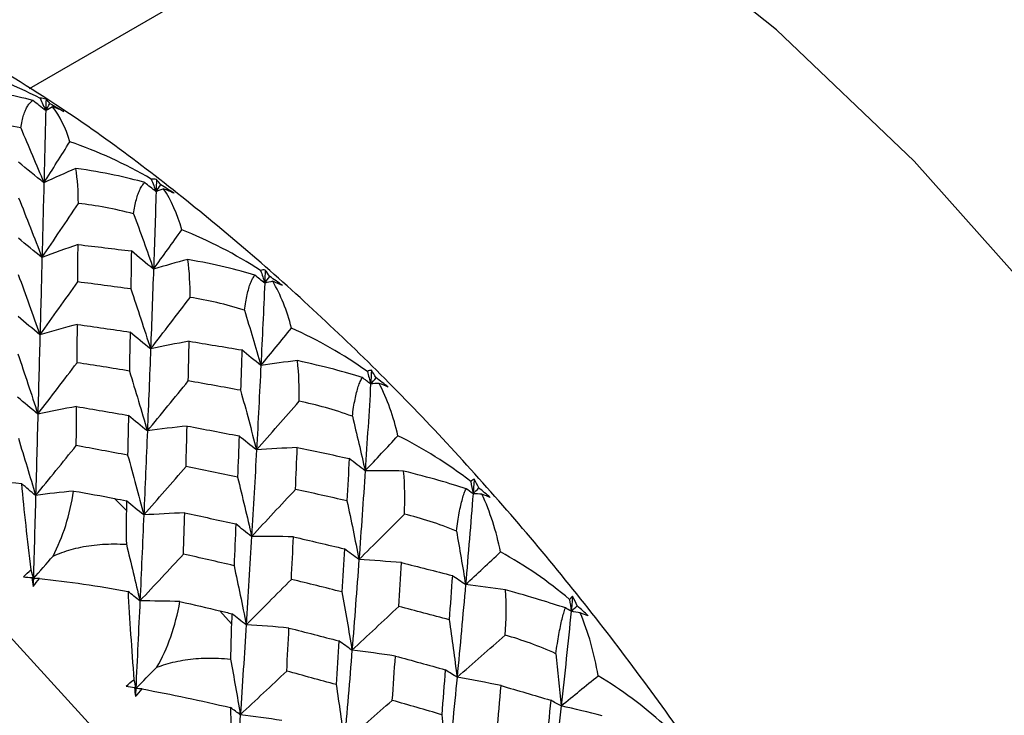
# Paper-space layout '_Isometric' of a CAD drawing. Units: millimetres. Extents: x -167 to 83, y -121 to 56.
# Drawn here: x 40 to 49, y -32 to -25 of the extents above; entities that cross this region are included whole.
import ezdxf

# ---------------------------------------------------------------- set-up
doc = ezdxf.new("R2010")
doc.units = ezdxf.units.MM

psp = doc.layouts.new('_Isometric')

# ---------------------------------------------------------------- linework, layer by layer
at = {"color": 7, "linetype": 'Continuous', "lineweight": 25}
for p, q in [((39.6892, -25.907), (44.2649, -23.2655)), ((40.6523, -30.1002), (40.5335, -29.9802)), ((41.6973, -31.2264), (41.583, -31.0968))]:
    psp.add_line(p, q, dxfattribs=at)
at = {"color": 7, "linetype": 'Continuous', "lineweight": 25, "flags": 128}
for points in [[(52.3599, -50.5259), (53.0912, -50.0206), (53.9368, -49.1648), (54.6298, -48.1092), (55.1594, -46.8704), (55.5171, -45.4679), (55.6974, -43.9239), (55.6974, -42.2627), (55.5171, -40.5105), (55.1594, -38.695), (54.6298, -36.8448), (53.9368, -34.989), (53.0912, -33.157), (52.1065, -31.3775), (50.998, -29.6788), (49.7834, -28.0875), (48.4818, -26.6288), (47.1137, -25.3256), (45.7006, -24.1986), (44.2649, -23.2655)], [(40.1909, -57.2569), (40.778, -57.2588), (42.0127, -57.0997), (43.1476, -56.7178), (44.1663, -56.1186), (45.0538, -55.3108), (45.7974, -54.3062), (46.3862, -53.1194), (46.8116, -51.7676), (47.0676, -50.2705), (47.1503, -48.6497), (47.0587, -46.9289), (46.7939, -45.133), (46.3599, -43.288), (45.7629, -41.4209), (45.0117, -39.5588), (44.1171, -37.7286), (43.0921, -35.9569), (41.9517, -34.2696), (40.7123, -32.6911), (39.392, -31.2442), (38.01, -29.9502), (36.5863, -28.8276), (35.1417, -27.8929)]]:
    psp.add_lwpolyline(points, dxfattribs=at)
at = {"color": 7, "linetype": 'Continuous', "lineweight": 25}
for points, knots in [([(51.1508, -46.1306), (51.1429, -45.7993), (51.1215, -44.8994), (50.9039, -43.3656), (50.5211, -41.56), (49.9797, -39.7381), (49.2973, -37.9246), (48.4805, -36.1389), (47.54, -34.4013), (46.4866, -32.7314), (45.3321, -31.1483), (44.0888, -29.6708), (42.7697, -28.3144), (41.3868, -27.1028), (40.1243, -26.1509), (39.3178, -25.6723), (38.9994, -25.4834)], [0, 0, 0, 0, 0.044194, 0.120033, 0.19575, 0.271295, 0.346678, 0.421943, 0.497144, 0.572345, 0.647599, 0.722963, 0.798506, 0.87429, 0.950366, 1, 1, 1, 1]), ([(39.6024, -26.2984), (39.6065, -26.2751), (39.6145, -26.2294), (39.6306, -26.1706), (39.6494, -26.1206), (39.6711, -26.08), (39.6952, -26.0476), (39.714, -26.0329), (39.7232, -26.0258)], [0, 0, 0, 0, 0.1836673, 0.3601219, 0.529642, 0.6925464, 0.8491969, 1, 1, 1, 1]), ([(40.7248, -27.1524), (40.7287, -27.1268), (40.7362, -27.0765), (40.7512, -27.011), (40.7685, -26.9545), (40.7882, -26.9076), (40.81, -26.8692), (40.8269, -26.8507), (40.8352, -26.8417)], [0, 0, 0, 0, 0.183667, 0.360122, 0.529642, 0.692546, 0.849197, 1, 1, 1, 1]), ([(41.8266, -28.1099), (41.8305, -28.0821), (41.838, -28.0274), (41.8523, -27.9553), (41.8685, -27.8923), (41.8867, -27.8393), (41.9066, -27.7949), (41.9218, -27.7726), (41.9293, -27.7616)], [0, 0, 0, 0, 0.183667, 0.360122, 0.529642, 0.692546, 0.849197, 1, 1, 1, 1]), ([(42.8991, -29.1632), (42.9031, -29.1332), (42.9109, -29.0744), (42.925, -28.9959), (42.9406, -28.9268), (42.9576, -28.8676), (42.976, -28.8173), (42.9898, -28.7911), (42.9965, -28.7782)], [0, 0, 0, 0, 0.183667, 0.360122, 0.529642, 0.692546, 0.849197, 1, 1, 1, 1]), ([(43.9335, -30.3038), (43.9378, -30.2718), (43.9463, -30.2091), (43.9607, -30.1245), (43.9761, -30.0493), (43.9924, -29.9842), (44.0096, -29.9281), (44.0222, -29.898), (44.0284, -29.8832)], [0, 0, 0, 0, 0.183667, 0.360122, 0.529642, 0.692546, 0.849197, 1, 1, 1, 1]), ([(39.9241, -30.5531), (39.9526, -30.5408), (40.0107, -30.5157), (40.1036, -30.4864), (40.2023, -30.4627), (40.3071, -30.4454), (40.4175, -30.4348), (40.5334, -30.4308), (40.612, -30.4342), (40.6523, -30.4359)], [0, 0, 0, 0, 0.1248738, 0.2550046, 0.3908907, 0.5329727, 0.6816362, 0.8372161, 1, 1, 1, 1]), ([(44.9216, -31.5225), (44.9264, -31.4887), (44.9359, -31.4223), (44.9511, -31.332), (44.9667, -31.2511), (44.9828, -31.1802), (44.9992, -31.1184), (45.0109, -31.0844), (45.0166, -31.0677)], [0, 0, 0, 0, 0.183667, 0.360122, 0.529642, 0.692546, 0.849197, 1, 1, 1, 1]), ([(40.9558, -31.658), (40.985, -31.6473), (41.0445, -31.6254), (41.1388, -31.6011), (41.2386, -31.5824), (41.3439, -31.5702), (41.4544, -31.5649), (41.57, -31.5662), (41.648, -31.5729), (41.6879, -31.5764)], [0, 0, 0, 0, 0.124874, 0.255005, 0.390891, 0.532973, 0.681636, 0.837216, 1, 1, 1, 1])]:
    psp.add_open_spline(points, degree=3, knots=knots, dxfattribs=at)
for points in [[(38.965, -25.6684), (39.244, -25.7501), (39.5234, -25.862), (39.7958, -26.004)], [(39.7232, -26.0258), (39.5385, -25.9756), (39.3028, -25.9318), (39.0212, -25.9025)], [(39.8511, -26.1272), (39.8082, -26.0938), (39.7656, -26.0599), (39.7232, -26.0258)], [(39.8539, -26.0146), (39.8334, -26.0075), (39.814, -26.004), (39.7958, -26.004)], [(39.7958, -26.004), (39.8143, -26.045), (39.8327, -26.0861), (39.8511, -26.1272)], [(39.8539, -26.0146), (39.8529, -26.052), (39.852, -26.0896), (39.8511, -26.1272)], [(39.8933, -26.0562), (39.8805, -26.0415), (39.8674, -26.0276), (39.8539, -26.0146)], [(39.8511, -26.1272), (39.8452, -26.362), (39.8392, -26.6013), (39.833, -26.8445)], [(39.8511, -26.1272), (39.8652, -26.1036), (39.8793, -26.0799), (39.8933, -26.0562)], [(39.9196, -26.0882), (39.8967, -26.1011), (39.8738, -26.1141), (39.8511, -26.1272)], [(39.8933, -26.0562), (39.9396, -26.0818), (39.9855, -26.1081), (40.0309, -26.1351)], [(40.0912, -26.4356), (40.0483, -26.2972), (39.9906, -26.18), (39.9196, -26.0882)], [(40.0309, -26.1351), (39.9967, -26.1188), (39.9594, -26.1032), (39.9196, -26.0882)], [(39.6024, -26.2984), (39.41, -26.257), (39.2239, -26.2319), (39.0465, -26.2217)], [(39.6024, -26.2984), (39.6805, -26.4805), (39.7574, -26.6625), (39.833, -26.8445)], [(39.833, -26.8445), (39.9194, -26.7086), (40.0055, -26.5723), (40.0912, -26.4356)], [(40.9003, -26.8078), (40.6385, -26.6553), (40.3669, -26.531), (40.0912, -26.4356)], [(39.833, -26.8445), (39.7484, -26.7778), (39.6647, -26.7096), (39.5819, -26.6397)], [(40.1506, -26.7006), (40.0436, -26.7469), (39.9377, -26.7949), (39.833, -26.8445)], [(40.1751, -27.0497), (40.1753, -26.93), (40.1673, -26.8126), (40.1506, -26.7006)], [(40.8352, -26.8417), (40.6578, -26.79), (40.4282, -26.7405), (40.1506, -26.7006)], [(40.9521, -26.811), (40.9338, -26.8063), (40.9165, -26.8053), (40.9003, -26.8078)], [(40.9003, -26.8078), (40.9163, -26.8493), (40.9323, -26.8907), (40.9482, -26.9322)], [(40.9521, -26.811), (40.9508, -26.8513), (40.9495, -26.8917), (40.9482, -26.9322)], [(40.9944, -26.8641), (40.9807, -26.8456), (40.9666, -26.8279), (40.9521, -26.811)], [(39.833, -26.8445), (39.8268, -27.0881), (39.8205, -27.3357), (39.8139, -27.587)], [(40.9482, -26.9322), (40.9103, -26.9024), (40.8727, -26.8722), (40.8352, -26.8417)], [(40.9482, -26.9322), (40.9636, -26.9095), (40.979, -26.8868), (40.9944, -26.8641)], [(41.0225, -26.904), (40.9977, -26.9133), (40.9729, -26.9227), (40.9482, -26.9322)], [(41.1269, -26.9486), (41.0833, -26.9197), (41.0391, -26.8916), (40.9944, -26.8641)], [(41.2037, -27.311), (41.1594, -27.1545), (41.0985, -27.0173), (41.0225, -26.904)], [(41.1269, -26.9486), (41.0952, -26.9334), (41.0602, -26.9185), (41.0225, -26.904)], [(39.5808, -26.9926), (39.6599, -27.1908), (39.7377, -27.389), (39.8139, -27.587)], [(40.9482, -26.9322), (40.9402, -27.1847), (40.9315, -27.4413), (40.9224, -27.7017)], [(39.8139, -27.587), (39.9348, -27.4086), (40.0552, -27.2295), (40.1751, -27.0497)], [(40.7248, -27.1524), (40.5354, -27.1023), (40.3513, -27.0685), (40.1751, -27.0497)], [(40.7248, -27.1524), (40.7919, -27.3357), (40.8578, -27.5188), (40.9224, -27.7017)], [(39.8139, -27.587), (39.7347, -27.5241), (39.6565, -27.4596), (39.5793, -27.3937)], [(40.9224, -27.7017), (41.0165, -27.5718), (41.1103, -27.4416), (41.2037, -27.311)], [(41.9874, -27.7153), (41.7359, -27.5533), (41.4728, -27.4181), (41.2037, -27.311)], [(40.1723, -27.4581), (40.0515, -27.4991), (39.9321, -27.5421), (39.8139, -27.587)], [(40.1695, -27.8291), (40.1705, -27.7046), (40.1714, -27.5809), (40.1723, -27.4581)], [(40.1723, -27.4581), (40.3491, -27.4783), (40.5258, -27.4994), (40.7025, -27.5214)], [(39.8139, -27.587), (39.8074, -27.8386), (39.8007, -28.0942), (39.7938, -28.3532)], [(40.7025, -27.5214), (40.7007, -27.6465), (40.6988, -27.7724), (40.6968, -27.8991)], [(40.9224, -27.7017), (40.8481, -27.6431), (40.7748, -27.583), (40.7025, -27.5214)], [(41.264, -27.6059), (41.1491, -27.6361), (41.0352, -27.668), (40.9224, -27.7017)], [(41.2854, -27.9834), (41.2874, -27.8556), (41.2804, -27.7287), (41.264, -27.6059)], [(41.9293, -27.7616), (41.7594, -27.7095), (41.5367, -27.6554), (41.264, -27.6059)], [(39.5777, -27.7567), (39.6512, -27.9557), (39.7233, -28.1545), (39.7938, -28.3532)], [(40.9224, -27.7017), (40.9132, -27.9624), (40.9035, -28.2269), (40.8933, -28.4946)], [(42.0276, -27.8398), (41.9946, -27.8141), (41.9618, -27.788), (41.9293, -27.7616)], [(42.0332, -27.7107), (42.0171, -27.7085), (42.0018, -27.7101), (41.9874, -27.7153)], [(41.9874, -27.7153), (42.0009, -27.7568), (42.0143, -27.7983), (42.0276, -27.8398)], [(42.0332, -27.7107), (42.0314, -27.7536), (42.0295, -27.7967), (42.0276, -27.8398)], [(42.0276, -27.8398), (42.0443, -27.8182), (42.061, -27.7966), (42.0777, -27.775)], [(42.0777, -27.775), (42.0633, -27.7528), (42.0485, -27.7313), (42.0332, -27.7107)], [(42.2045, -27.8642), (42.1628, -27.8338), (42.1206, -27.8041), (42.0777, -27.775)], [(39.7938, -28.3532), (39.9195, -28.1791), (40.0448, -28.0044), (40.1695, -27.8291)], [(40.6968, -27.8991), (40.5211, -27.8749), (40.3453, -27.8516), (40.1695, -27.8291)], [(42.0276, -27.8398), (42.0159, -28.1088), (42.0032, -28.3817), (41.9897, -28.6579)], [(42.1072, -27.8226), (42.0806, -27.8283), (42.0541, -27.834), (42.0276, -27.8398)], [(42.2937, -28.2876), (42.2492, -28.1137), (42.1866, -27.9571), (42.1072, -27.8226)], [(42.2045, -27.8642), (42.1752, -27.8502), (42.1426, -27.8364), (42.1072, -27.8226)], [(40.6968, -27.8991), (40.7638, -28.0979), (40.8293, -28.2964), (40.8933, -28.4946)], [(40.8933, -28.4946), (41.0245, -28.3248), (41.1552, -28.1543), (41.2854, -27.9834)], [(41.8266, -28.1099), (41.6411, -28.0519), (41.4598, -28.0101), (41.2854, -27.9834)], [(39.7938, -28.3532), (39.7201, -28.2943), (39.6475, -28.2338), (39.5758, -28.1719)], [(41.8266, -28.1099), (41.8823, -28.2929), (41.9366, -28.4756), (41.9897, -28.6579)], [(40.166, -28.2514), (40.0406, -28.2833), (39.9166, -28.3173), (39.7938, -28.3532)], [(40.1625, -28.6315), (40.1638, -28.5041), (40.1649, -28.3773), (40.166, -28.2514)], [(40.166, -28.2514), (40.3406, -28.2759), (40.5151, -28.3012), (40.6896, -28.3273)], [(39.7938, -28.3532), (39.787, -28.6126), (39.7799, -28.8756), (39.7728, -29.1415)], [(40.6896, -28.3273), (40.6873, -28.4555), (40.685, -28.5844), (40.6825, -28.7141)], [(40.8933, -28.4946), (40.8244, -28.4403), (40.7565, -28.3845), (40.6896, -28.3273)], [(41.9897, -28.6579), (42.0913, -28.5348), (42.1926, -28.4113), (42.2937, -28.2876)], [(43.0484, -28.7191), (42.8084, -28.5493), (42.5549, -28.4049), (42.2937, -28.2876)], [(41.2763, -28.4184), (41.1475, -28.4417), (41.0198, -28.4672), (40.8933, -28.4946)], [(41.2674, -28.8128), (41.2705, -28.6805), (41.2735, -28.5491), (41.2763, -28.4184)], [(41.2763, -28.4184), (41.4511, -28.4464), (41.6258, -28.4753), (41.8003, -28.5051)], [(39.5739, -28.5438), (39.6416, -28.7432), (39.7079, -28.9425), (39.7728, -29.1415)], [(40.8933, -28.4946), (40.8831, -28.7628), (40.8723, -29.0345), (40.8611, -29.3095)], [(41.8003, -28.5051), (41.7964, -28.6378), (41.7923, -28.7714), (41.788, -28.9057)], [(41.9897, -28.6579), (41.9254, -28.6084), (41.8623, -28.5574), (41.8003, -28.5051)], [(39.7728, -29.1415), (39.9031, -28.9721), (40.033, -28.8021), (40.1625, -28.6315)], [(40.6825, -28.7141), (40.5092, -28.6858), (40.3359, -28.6583), (40.1625, -28.6315)], [(41.9897, -28.6579), (41.9761, -28.9346), (41.9616, -29.2146), (41.9463, -29.4976)], [(42.3527, -28.611), (42.2307, -28.6249), (42.1097, -28.6405), (41.9897, -28.6579)], [(42.3685, -29.015), (42.373, -28.8798), (42.3679, -28.7441), (42.3527, -28.611)], [(42.9965, -28.7782), (42.8347, -28.7266), (42.6193, -28.669), (42.3527, -28.611)], [(40.6825, -28.7141), (40.7435, -28.9129), (40.8031, -29.1113), (40.8611, -29.3095)], [(43.0886, -28.7063), (43.0746, -28.7068), (43.0611, -28.7111), (43.0484, -28.7191)], [(43.0484, -28.7191), (43.0592, -28.7604), (43.0699, -28.8016), (43.0806, -28.8428)], [(43.0886, -28.7063), (43.086, -28.7517), (43.0833, -28.7972), (43.0806, -28.8428)], [(43.1345, -28.7816), (43.1197, -28.7557), (43.1044, -28.7306), (43.0886, -28.7063)], [(40.8611, -29.3095), (40.9969, -29.1444), (41.1323, -28.9788), (41.2674, -28.8128)], [(41.788, -28.9057), (41.6145, -28.8739), (41.441, -28.8429), (41.2674, -28.8128)], [(43.0806, -28.8428), (43.0523, -28.8216), (43.0243, -28.8), (42.9965, -28.7782)], [(43.0806, -28.8428), (43.0637, -29.127), (43.0456, -29.4148), (43.0262, -29.7056)], [(43.0806, -28.8428), (43.0986, -28.8224), (43.1165, -28.802), (43.1345, -28.7816)], [(43.1647, -28.8367), (43.1366, -28.8386), (43.1086, -28.8406), (43.0806, -28.8428)], [(43.255, -28.8744), (43.2154, -28.8429), (43.1753, -28.8119), (43.1345, -28.7816)], [(43.3524, -29.3575), (43.309, -29.1671), (43.2461, -28.9917), (43.1647, -28.8367)], [(43.255, -28.8744), (43.2281, -28.8621), (43.1979, -28.8495), (43.1647, -28.8367)], [(41.788, -28.9057), (41.8423, -29.1034), (41.8951, -29.3007), (41.9463, -29.4976)], [(39.7728, -29.1415), (39.7046, -29.0868), (39.6375, -29.0305), (39.5715, -28.9728)], [(41.9463, -29.4976), (42.0874, -29.3372), (42.2282, -29.1764), (42.3685, -29.015)], [(42.8991, -29.1632), (42.7182, -29.0982), (42.5404, -29.0491), (42.3685, -29.015)], [(39.7728, -29.1415), (39.7656, -29.4082), (39.7582, -29.678), (39.7508, -29.9504)], [(40.1583, -29.0674), (40.0284, -29.0901), (39.8999, -29.1148), (39.7728, -29.1415)], [(40.1542, -29.4554), (40.1556, -29.3252), (40.157, -29.1958), (40.1583, -29.0674)], [(40.1583, -29.0674), (40.3301, -29.096), (40.5019, -29.1254), (40.6736, -29.1555)], [(40.6736, -29.1555), (40.6709, -29.2864), (40.6681, -29.4179), (40.6651, -29.5502)], [(40.8611, -29.3095), (40.7975, -29.2596), (40.735, -29.2082), (40.6736, -29.1555)], [(42.8991, -29.1632), (42.9428, -29.3445), (42.9852, -29.5253), (43.0262, -29.7056)], [(41.2563, -29.2607), (41.1234, -29.2749), (40.9916, -29.2911), (40.8611, -29.3095)], [(41.2457, -29.6632), (41.2494, -29.5284), (41.2529, -29.3942), (41.2563, -29.2607)], [(41.2563, -29.2607), (41.4286, -29.2927), (41.6007, -29.3255), (41.7727, -29.359)], [(40.8611, -29.3095), (40.8498, -29.5848), (40.838, -29.8633), (40.8257, -30.1445)], [(41.7727, -29.359), (41.768, -29.4945), (41.7631, -29.6308), (41.7579, -29.7677)], [(41.9463, -29.4976), (41.8873, -29.4528), (41.8295, -29.4065), (41.7727, -29.359)], [(43.0262, -29.7056), (43.1351, -29.5898), (43.2438, -29.4738), (43.3524, -29.3575)], [(44.0748, -29.8112), (43.8473, -29.6355), (43.6046, -29.4836), (43.3524, -29.3575)], [(39.5787, -29.3828), (39.6374, -29.5723), (39.6948, -29.7615), (39.7508, -29.9504)], [(39.7508, -29.9504), (39.8856, -29.7859), (40.0201, -29.6209), (40.1542, -29.4554)], [(40.6651, -29.5502), (40.4951, -29.5179), (40.3248, -29.4863), (40.1542, -29.4554)], [(40.6651, -29.5502), (40.7202, -29.7487), (40.7737, -29.9468), (40.8257, -30.1445)], [(41.9463, -29.4976), (41.931, -29.7809), (41.9147, -30.0676), (41.8977, -30.3571)], [(42.3508, -29.4746), (42.2149, -29.4801), (42.08, -29.4878), (41.9463, -29.4976)], [(42.3336, -29.8904), (42.3396, -29.7511), (42.3453, -29.6125), (42.3508, -29.4746)], [(42.3508, -29.4746), (42.523, -29.5099), (42.6949, -29.5459), (42.8666, -29.5827)], [(42.8666, -29.5827), (42.8598, -29.7225), (42.8528, -29.8631), (42.8455, -30.0043)], [(43.0262, -29.7056), (42.9718, -29.666), (42.9186, -29.625), (42.8666, -29.5827)], [(40.8257, -30.1445), (40.9661, -29.9846), (41.106, -29.8241), (41.2457, -29.6632)], [(41.7579, -29.7677), (41.5873, -29.7322), (41.4165, -29.6973), (41.2457, -29.6632)], [(43.0262, -29.7056), (43.0068, -29.9968), (42.9862, -30.291), (42.9644, -30.5878)], [(43.4077, -29.7079), (43.2797, -29.7053), (43.1525, -29.7045), (43.0262, -29.7056)], [(43.4158, -30.1365), (43.4233, -29.9945), (43.4209, -29.8507), (43.4077, -29.7079)], [(44.0284, -29.8832), (43.8748, -29.8332), (43.6674, -29.7731), (43.4077, -29.7079)], [(38.7318, -29.7641), (39.0194, -29.7739), (39.3156, -29.7979), (39.6103, -29.8332)], [(39.6103, -29.8332), (39.6339, -30.1012), (39.6661, -30.3901), (39.7043, -30.6904)], [(39.7508, -29.9504), (39.7033, -29.9122), (39.6565, -29.8731), (39.6103, -29.8332)], [(41.7579, -29.7677), (41.8061, -29.9647), (41.8526, -30.1611), (41.8977, -30.3571)], [(44.1098, -29.7898), (44.0977, -29.7931), (44.086, -29.8003), (44.0748, -29.8112)], [(44.0748, -29.8112), (44.0828, -29.8518), (44.0908, -29.8924), (44.0987, -29.933)], [(44.1098, -29.7898), (44.1061, -29.8374), (44.1024, -29.8852), (44.0987, -29.933)], [(44.1562, -29.8757), (44.1413, -29.8464), (44.1258, -29.8177), (44.1098, -29.7898)], [(40.1286, -29.9067), (40.0015, -29.9193), (39.8755, -29.9339), (39.7508, -29.9504)], [(39.9241, -30.5531), (40.0212, -30.3651), (40.0935, -30.1437), (40.1286, -29.9067)], [(40.1286, -29.9067), (40.2717, -29.9301), (40.4067, -29.9548), (40.5335, -29.9802)], [(41.8977, -30.3571), (42.0433, -30.202), (42.1886, -30.0464), (42.3336, -29.8904)], [(42.8455, -30.0043), (42.6751, -29.9656), (42.5044, -29.9277), (42.3336, -29.8904)], [(44.0987, -29.933), (44.0753, -30.2311), (44.0503, -30.5323), (44.0237, -30.8361)], [(44.0987, -29.933), (44.075, -29.9167), (44.0516, -29.9001), (44.0284, -29.8832)], [(44.0987, -29.933), (44.1179, -29.9139), (44.1371, -29.8948), (44.1562, -29.8757)], [(44.1867, -29.9381), (44.1573, -29.9363), (44.128, -29.9346), (44.0987, -29.933)], [(44.2699, -29.9712), (44.2327, -29.9388), (44.1948, -29.907), (44.1562, -29.8757)], [(44.3711, -30.5122), (44.3303, -30.3061), (44.2685, -30.1129), (44.1867, -29.9381)], [(44.2699, -29.9712), (44.2454, -29.9607), (44.2176, -29.9496), (44.1867, -29.9381)], [(39.7508, -29.9504), (39.7433, -30.2235), (39.7357, -30.4997), (39.7279, -30.7782)], [(40.5335, -29.9802), (40.5739, -29.9882), (40.6142, -29.9963), (40.6546, -30.0045)], [(40.6546, -30.0045), (40.6538, -30.0363), (40.6531, -30.0683), (40.6523, -30.1002)], [(40.8257, -30.1445), (40.7675, -30.0992), (40.7105, -30.0525), (40.6546, -30.0045)], [(42.8455, -30.0043), (42.8867, -30.1994), (42.9263, -30.3939), (42.9644, -30.5878)], [(40.6523, -30.1002), (40.6499, -30.2008), (40.6499, -30.3128), (40.6523, -30.4359)], [(41.2327, -30.1238), (41.0958, -30.1286), (40.9602, -30.1355), (40.8257, -30.1445)], [(41.2204, -30.533), (41.2247, -30.3958), (41.2287, -30.2594), (41.2327, -30.1238)], [(41.2327, -30.1238), (41.4019, -30.1596), (41.5709, -30.196), (41.7399, -30.2332)], [(42.9644, -30.5878), (43.1151, -30.4377), (43.2656, -30.2873), (43.4158, -30.1365)], [(43.9335, -30.3038), (43.758, -30.2328), (43.5845, -30.1772), (43.4158, -30.1365)], [(40.8257, -30.1445), (40.8134, -30.4264), (40.8006, -30.7111), (40.7873, -30.9981)], [(41.7399, -30.2332), (41.7344, -30.371), (41.7286, -30.5095), (41.7227, -30.6486)], [(41.8977, -30.3571), (41.8439, -30.3171), (41.7913, -30.2758), (41.7399, -30.2332)], [(43.9335, -30.3038), (43.965, -30.4819), (43.995, -30.6593), (44.0237, -30.8361)], [(40.6523, -30.4359), (40.6987, -30.6237), (40.7437, -30.8111), (40.7873, -30.9981)], [(41.8977, -30.3571), (41.8805, -30.647), (41.8626, -30.9397), (41.8438, -31.2347)], [(42.3128, -30.3619), (42.1733, -30.3581), (42.0349, -30.3566), (41.8977, -30.3571)], [(42.2929, -30.7847), (42.2998, -30.6431), (42.3064, -30.5022), (42.3128, -30.3619)], [(42.3128, -30.3619), (42.4821, -30.4007), (42.6511, -30.4402), (42.82, -30.4804)], [(40.7873, -30.9981), (40.932, -30.8435), (41.0764, -30.6885), (41.2204, -30.533)], [(41.7227, -30.6486), (41.5557, -30.6095), (41.3882, -30.571), (41.2204, -30.533)], [(42.82, -30.4804), (42.8121, -30.6226), (42.8039, -30.7655), (42.7955, -30.9089)], [(42.9644, -30.5878), (42.915, -30.5533), (42.8669, -30.5175), (42.82, -30.4804)], [(44.0237, -30.8361), (44.1397, -30.7283), (44.2555, -30.6204), (44.3711, -30.5122)], [(45.0582, -30.9827), (44.8442, -30.803), (44.6134, -30.6454), (44.3711, -30.5122)], [(39.7279, -30.7782), (39.7934, -30.7033), (39.8588, -30.6283), (39.9241, -30.5531)], [(42.9644, -30.5878), (42.9425, -30.885), (42.9194, -31.1851), (42.8952, -31.4877)], [(43.3872, -30.6182), (43.2453, -30.6059), (43.1043, -30.5958), (42.9644, -30.5878)], [(43.3597, -31.0534), (43.3692, -30.9077), (43.3783, -30.7627), (43.3872, -30.6182)], [(43.3872, -30.6182), (43.556, -30.66), (43.7245, -30.7025), (43.8927, -30.7457)], [(39.6305, -30.7589), (39.6537, -30.7348), (39.6784, -30.7119), (39.7043, -30.6904)], [(39.7043, -30.6904), (39.7122, -30.7197), (39.7201, -30.749), (39.7279, -30.7782)], [(41.7227, -30.6486), (41.7647, -30.8445), (41.805, -31.0399), (41.8438, -31.2347)], [(39.6305, -30.7589), (39.6582, -30.7615), (39.6861, -30.7643), (39.7142, -30.7671)], [(39.7142, -30.7671), (39.718, -30.7965), (39.7219, -30.8259), (39.7258, -30.8552)], [(39.7279, -30.7782), (39.7233, -30.7746), (39.7187, -30.7708), (39.7142, -30.7671)], [(39.7258, -30.8552), (39.7472, -30.8293), (39.768, -30.8025), (39.788, -30.7749)], [(39.7279, -30.7782), (39.7272, -30.8039), (39.7265, -30.8295), (39.7258, -30.8552)], [(39.788, -30.7749), (39.7679, -30.776), (39.7479, -30.7771), (39.7279, -30.7782)], [(39.788, -30.7749), (40.0784, -30.8066), (40.3756, -30.8507), (40.6693, -30.9035)], [(41.8438, -31.2347), (41.9938, -31.0851), (42.1435, -30.9351), (42.2929, -30.7847)], [(42.7955, -30.9089), (42.6282, -30.8669), (42.4606, -30.8255), (42.2929, -30.7847)], [(43.8927, -30.7457), (43.8825, -30.8919), (43.8719, -31.0387), (43.8609, -31.1861)], [(44.0237, -30.8361), (43.9788, -30.8072), (43.9351, -30.7771), (43.8927, -30.7457)], [(40.6693, -30.9035), (40.6833, -31.1804), (40.7037, -31.4764), (40.7282, -31.7818)], [(40.7873, -30.9981), (40.7473, -30.9673), (40.708, -30.9358), (40.6693, -30.9035)], [(42.7955, -30.9089), (42.8303, -31.1025), (42.8635, -31.2955), (42.8952, -31.4877)], [(44.0237, -30.8361), (43.9972, -31.1404), (43.969, -31.4474), (43.9393, -31.7565)], [(44.4206, -30.8877), (44.2876, -30.8687), (44.1553, -30.8515), (44.0237, -30.8361)], [(44.4187, -31.3386), (44.43, -31.1907), (44.4309, -31.0394), (44.4206, -30.8877)], [(45.0166, -31.0677), (44.8715, -31.0203), (44.6726, -30.959), (44.4206, -30.8877)], [(40.7873, -30.9981), (40.774, -31.2857), (40.7602, -31.5761), (40.746, -31.8684)], [(41.184, -31.0053), (41.0507, -31.0009), (40.9185, -30.9985), (40.7873, -30.9981)], [(40.9558, -31.658), (41.0614, -31.4732), (41.1421, -31.2501), (41.184, -31.0053)], [(41.184, -31.0053), (41.3254, -31.0358), (41.4584, -31.0665), (41.583, -31.0968)], [(45.0885, -30.9525), (45.0782, -30.9587), (45.068, -30.9689), (45.0582, -30.9827)], [(45.0582, -30.9827), (45.0634, -31.0224), (45.0686, -31.062), (45.0736, -31.1017)], [(45.0885, -30.9525), (45.0836, -31.0021), (45.0786, -31.0519), (45.0736, -31.1017)], [(45.1347, -31.0486), (45.1199, -31.0159), (45.1045, -30.9839), (45.0885, -30.9525)], [(41.583, -31.0968), (41.6226, -31.1065), (41.6622, -31.1162), (41.7018, -31.1259)], [(42.8952, -31.4877), (43.0503, -31.3432), (43.2051, -31.1985), (43.3597, -31.0534)], [(43.8609, -31.1861), (43.6941, -31.1412), (43.5271, -31.097), (43.3597, -31.0534)], [(45.0736, -31.1017), (45.0424, -31.412), (45.0092, -31.7252), (44.9742, -32.0406)], [(45.0736, -31.1017), (45.0543, -31.0906), (45.0353, -31.0793), (45.0166, -31.0677)], [(45.0736, -31.1017), (45.094, -31.084), (45.1144, -31.0663), (45.1347, -31.0486)], [(45.1648, -31.1179), (45.1344, -31.1124), (45.104, -31.107), (45.0736, -31.1017)], [(45.2411, -31.1458), (45.2063, -31.1129), (45.1709, -31.0805), (45.1347, -31.0486)], [(45.3418, -31.7423), (45.3045, -31.5197), (45.2449, -31.3098), (45.1648, -31.1179)], [(45.2411, -31.1458), (45.219, -31.1373), (45.1934, -31.128), (45.1648, -31.1179)], [(41.7018, -31.1259), (41.7003, -31.1594), (41.6988, -31.1929), (41.6973, -31.2264)], [(41.8438, -31.2347), (41.7953, -31.1997), (41.748, -31.1634), (41.7018, -31.1259)], [(43.8609, -31.1861), (43.8887, -31.377), (43.9148, -31.5671), (43.9393, -31.7565)], [(41.6973, -31.2264), (41.6925, -31.3319), (41.6894, -31.4488), (41.6879, -31.5764)], [(41.8438, -31.2347), (41.825, -31.5305), (41.8053, -31.8286), (41.7849, -32.1286)], [(42.2689, -31.2677), (42.1261, -31.2545), (41.9844, -31.2435), (41.8438, -31.2347)], [(42.2465, -31.696), (42.2542, -31.5525), (42.2617, -31.4097), (42.2689, -31.2677)], [(42.2689, -31.2677), (42.4348, -31.3099), (42.6005, -31.3527), (42.766, -31.3961)], [(42.766, -31.3961), (42.757, -31.5403), (42.7477, -31.685), (42.7382, -31.8302)], [(42.8952, -31.4877), (42.8508, -31.4584), (42.8078, -31.4279), (42.766, -31.3961)], [(43.9393, -31.7565), (44.0993, -31.6175), (44.2591, -31.4782), (44.4187, -31.3386)], [(44.9216, -31.5225), (44.7528, -31.4467), (44.5846, -31.3856), (44.4187, -31.3386)], [(42.8952, -31.4877), (42.8709, -31.7906), (42.8454, -32.0961), (42.8188, -32.4034)], [(43.3269, -31.5459), (43.182, -31.5243), (43.0381, -31.5049), (42.8952, -31.4877)], [(41.6879, -31.5764), (41.7217, -31.7611), (41.754, -31.9452), (41.7849, -32.1286)], [(43.2958, -31.9868), (43.3065, -31.8393), (43.3168, -31.6924), (43.3269, -31.5459)], [(43.3269, -31.5459), (43.4925, -31.5909), (43.6578, -31.6364), (43.8229, -31.6826)], [(44.9216, -31.5225), (44.9405, -31.696), (44.958, -31.8687), (44.9742, -32.0406)], [(40.746, -31.8684), (40.816, -31.7984), (40.8859, -31.7282), (40.9558, -31.658)], [(41.7849, -32.1286), (41.939, -31.9848), (42.0929, -31.8406), (42.2465, -31.696)], [(42.7382, -31.8302), (42.5748, -31.785), (42.4109, -31.7402), (42.2465, -31.696)], [(43.8229, -31.6826), (43.8112, -31.8308), (43.7992, -31.9795), (43.7868, -32.1287)], [(43.9393, -31.7565), (43.8992, -31.733), (43.8604, -31.7084), (43.8229, -31.6826)], [(40.6503, -31.8453), (40.675, -31.8228), (40.7011, -31.8016), (40.7282, -31.7818)], [(40.7282, -31.7818), (40.7342, -31.8107), (40.7401, -31.8396), (40.746, -31.8684)], [(43.9393, -31.7565), (43.9096, -32.066), (43.8784, -32.378), (43.8456, -32.6921)], [(44.377, -31.8401), (44.2303, -31.8101), (44.0844, -31.7822), (43.9393, -31.7565)], [(44.9742, -32.0406), (45.0968, -31.9413), (45.2194, -31.8418), (45.3418, -31.7423)], [(45.9908, -32.2243), (45.7923, -32.0435), (45.574, -31.8815), (45.3418, -31.7423)], [(40.6503, -31.8453), (40.6782, -31.85), (40.7063, -31.8549), (40.7346, -31.8598)], [(40.7346, -31.8598), (40.737, -31.8897), (40.7395, -31.9195), (40.742, -31.9492)], [(40.746, -31.8684), (40.7422, -31.8656), (40.7384, -31.8627), (40.7346, -31.8598)], [(40.746, -31.8684), (40.7447, -31.8954), (40.7433, -31.9223), (40.742, -31.9492)], [(40.742, -31.9492), (40.765, -31.9248), (40.7872, -31.8994), (40.8087, -31.8731)], [(40.8087, -31.8731), (40.7878, -31.8715), (40.7669, -31.8699), (40.746, -31.8684)], [(40.8087, -31.8731), (41.1005, -31.926), (41.3971, -31.9893), (41.6885, -32.0586)], [(42.7382, -31.8302), (42.7667, -32.022), (42.7935, -32.2131), (42.8188, -32.4034)], [(44.3374, -32.2923), (44.351, -32.1411), (44.3642, -31.9903), (44.377, -31.8401)], [(44.377, -31.8401), (44.5419, -31.8877), (44.7063, -31.9359), (44.8704, -31.9846)], [(42.8188, -32.4034), (42.978, -32.2648), (43.137, -32.126), (43.2958, -31.9868)], [(43.7868, -32.1287), (43.6234, -32.0809), (43.4597, -32.0336), (43.2958, -31.9868)], [(44.8704, -31.9846), (44.856, -32.1364), (44.8412, -32.2887), (44.826, -32.4415)], [(44.9742, -32.0406), (44.9382, -32.0231), (44.9036, -32.0044), (44.8704, -31.9846)], [(41.6885, -32.0586), (41.6918, -32.3426), (41.6994, -32.6439), (41.7092, -32.9525)], [(41.7849, -32.1286), (41.752, -32.106), (41.7199, -32.0826), (41.6885, -32.0586)], [(44.9742, -32.0406), (44.9391, -32.3564), (44.9021, -32.6744), (44.8634, -32.9942)], [(45.3832, -32.1409), (45.2462, -32.1056), (45.1099, -32.0722), (44.9742, -32.0406)], [(41.7849, -32.1286), (41.7644, -32.4294), (41.743, -32.7325), (41.7209, -33.0371)], [(42.1971, -32.1868), (42.0587, -32.1654), (41.9213, -32.146), (41.7849, -32.1286)], [(43.7868, -32.1287), (43.808, -32.3174), (43.8276, -32.5052), (43.8456, -32.6921)]]:
    psp.add_open_spline(points, degree=3, dxfattribs=at)

doc.saveas('drawing.dxf')
